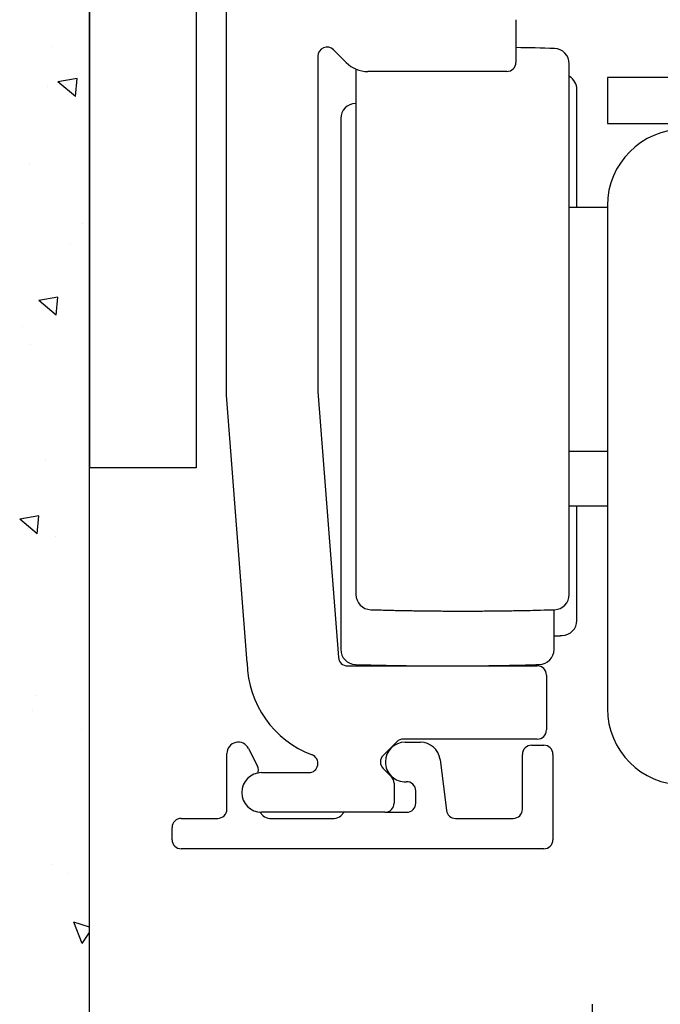
# Model space of a CAD drawing. Extents: x 0 to 1190, y 0 to 841.
# Drawn here: x 98 to 119, y 574 to 607 of the extents above; entities that cross this region are included whole.
import ezdxf

# ---------------------------------------------------------------- set-up
doc = ezdxf.new("R2010")
doc.units = 0
doc.header["$MEASUREMENT"] = 0
for name, color, linetype in [('05_Schraffur', 1, 'Continuous'), ('09_Bau', 7, 'Continuous'), ('5', 7, 'Continuous')]:
    doc.layers.add(name, color=color, linetype=linetype)

# ---------------------------------------------------------------- blocks, each defined once
blk = doc.blocks.new('*X8')
at = {"color": 0}
for p, q in [((832.985, 304.55), (833.467, 305.125)), ((833.583, 304.497), (833.467, 305.124)), ((839.779, 305.029), (839.779, 305.029)), ((827.207, 304.704), (827.207, 304.704)), ((839.187, 304.761), (839.187, 304.761)), ((845.117, 304.804), (845.117, 304.804)), ((827.674, 304.571), (827.674, 304.571)), ((832.985, 304.55), (833.582, 304.498)), ((840.157, 303.923), (840.639, 304.497)), ((840.755, 303.87), (840.64, 304.497)), ((822.156, 304.063), (822.156, 304.063)), ((835.4, 304.263), (835.4, 304.263)), ((847.658, 304.218), (847.658, 304.218)), ((848.989, 304.075), (848.989, 304.075)), ((832.896, 303.933), (832.896, 303.933)), ((840.157, 303.923), (840.755, 303.87)), ((847.33, 303.295), (847.812, 303.87)), ((847.928, 303.242), (847.812, 303.869)), ((819.552, 303.078), (820.252, 303.346)), ((820.081, 302.837), (820.252, 303.346)), ((821.842, 303.57), (821.842, 303.57)), ((842.464, 303.469), (842.464, 303.469)), ((819.552, 303.078), (819.908, 302.837)), ((826.581, 303.102), (826.581, 303.102)), ((843.157, 303.074), (843.157, 303.074)), ((847.33, 303.295), (847.928, 303.243))]:
    blk.add_line(p, q, dxfattribs=at)
blk = doc.blocks.new('Wand_2')
at = {"layer": '09_Bau'}
blk.add_lwpolyline([(809.655, 341.345), (809.655, 302.837), (883.882, 302.837)], dxfattribs=at)
at = {"layer": '05_Schraffur', "linetype": 'Continuous'}
blk.add_blockref('*X8', (0, 0), dxfattribs=at)

msp = doc.modelspace()

# ---------------------------------------------------------------- linework, layer by layer
at = {"layer": '5', "color": 30, "linetype": 'Continuous'}
for p, q in [((100.626, 620.077), (100.626, 597.034)), ((104.126, 620.077), (104.126, 597.034)), ((100.626, 597.034), (100.626, 592.034)), ((104.126, 597.034), (104.126, 592.034)), ((104.126, 592.034), (100.626, 592.034))]:
    msp.add_line(p, q, dxfattribs=at)
at = {"layer": '5', "color": 3, "linetype": 'Continuous'}
for p, q in [((105.126, 594.419), (105.126, 611.785)), ((114.626, 606.734), (114.626, 605.334)), ((109.058, 605.327), (108.639, 605.746)), ((108.126, 605.534), (108.126, 594.534)), ((114.326, 605.034), (109.765, 605.034)), ((105.802, 585.634), (105.126, 594.419)), ((108.126, 594.534), (108.798, 585.811)), ((109.097, 585.534), (115.326, 585.534)), ((115.626, 585.234), (115.626, 583.434)), ((110.714, 583.046), (110.264, 582.596)), ((115.326, 583.134), (110.926, 583.134)), ((110.264, 582.172), (110.539, 581.898)), ((106.276, 582.034), (107.826, 582.034)), ((110.626, 581.685), (110.626, 581.034)), ((110.326, 580.734), (106.276, 580.734))]:
    msp.add_line(p, q, dxfattribs=at)
at = {"layer": '5', "color": 1, "linetype": 'Continuous'}
for p, q in [((109.376, 605.112), (109.376, 587.879)), ((116.376, 587.879), (116.376, 605.289)), ((116.626, 600.584), (116.626, 604.439)), ((108.876, 603.489), (108.876, 586.079)), ((116.626, 587.029), (116.626, 590.784)), ((115.876, 586.079), (115.876, 587.379))]:
    msp.add_line(p, q, dxfattribs=at)
at = {"layer": '5', "color": 94, "linetype": 'Continuous'}
for p, q in [((117.626, 604.834), (117.626, 603.334)), ((142.626, 604.834), (117.626, 604.834)), ((117.626, 603.334), (142.626, 603.334))]:
    msp.add_line(p, q, dxfattribs=at)
at = {"layer": '5', "color": 6, "linetype": 'Continuous'}
for p, q in [((116.377, 600.584), (117.627, 600.584)), ((116.377, 592.584), (117.626, 592.584)), ((116.377, 590.784), (117.627, 590.784))]:
    msp.add_line(p, q, dxfattribs=at)
at = {"layer": '5', "color": 40, "linetype": 'Continuous'}
for p, q in [((117.626, 600.634), (117.626, 584.134)), ((110.989, 583.034), (111.489, 583.034)), ((105.849, 582.828), (106.141, 582.247)), ((115.139, 582.934), (115.539, 582.934)), ((105.139, 580.834), (105.139, 582.659)), ((112.134, 582.464), (112.341, 580.797)), ((114.839, 580.834), (114.839, 582.634)), ((115.839, 582.634), (115.839, 579.834)), ((111.339, 581.034), (111.339, 581.435)), ((103.639, 580.534), (104.839, 580.534)), ((106.206, 580.747), (106.331, 580.622)), ((106.543, 580.534), (108.664, 580.534)), ((108.877, 580.622), (108.989, 580.734)), ((110.327, 580.734), (111.039, 580.734)), ((112.639, 580.534), (114.539, 580.534)), ((103.339, 579.834), (103.339, 580.234)), ((115.539, 579.534), (103.639, 579.534))]:
    msp.add_line(p, q, dxfattribs=at)
at = {"layer": '5', "color": 150, "linetype": 'Continuous'}
msp.add_line((117.126, 574.434), (117.126, 572.834), dxfattribs=at)
at = {"layer": '5', "color": 1, "linetype": 'Continuous'}
for points in [[(109.861, 587.379), (110.062, 587.373, 0.000499), (110.263, 587.368, 0.000499), (110.464, 587.363, 0.000499), (110.665, 587.358, 0.000499), (110.866, 587.354, 0.000499), (111.067, 587.35, 0.000499), (111.268, 587.347, 0.000499), (111.469, 587.344, 0.000499), (111.67, 587.341, 0.000499), (111.871, 587.339, 0.000499), (112.072, 587.337, 0.000499), (112.273, 587.336, 0.000499), (112.474, 587.335, 0.000499), (112.675, 587.334, 0.0005), (112.876, 587.334, 0.000499), (113.077, 587.334, 0.000496), (113.278, 587.335, 0.0005), (113.479, 587.336, 0.00051), (113.681, 587.337, 0.000496), (113.882, 587.339, 0.000463), (114.081, 587.341, 0.000511), (114.284, 587.344, 0.000609), (114.491, 587.347, 0.000462), (114.686, 587.35, 0.000159), (114.862, 587.353, 0.000652), (115.088, 587.358, 0.001121), (115.436, 587.367, 0.000548), (115.891, 587.379, 0.000291)], [(115.876, 586.522), (115.885, 586.522, 0.000005), (115.894, 586.522, 0.000005), (115.903, 586.522, 0.000005), (115.912, 586.523, 0.000005), (115.921, 586.523, 0.000005), (115.929, 586.523, 0.000005), (115.938, 586.523, 0.000005), (115.947, 586.524, 0.000005), (115.956, 586.524, 0.000005), (115.965, 586.524, 0.000005), (115.974, 586.524, 0.000005), (115.982, 586.525, 0.000005), (115.991, 586.525, 0.000005), (116, 586.525, 0.000005), (116.009, 586.525, 0.000005), (116.018, 586.526, 0.000005), (116.027, 586.526, 0.000005), (116.036, 586.526, 0.000005), (116.044, 586.526, 0.000005), (116.053, 586.527, 0.000004), (116.062, 586.527, 0.000005), (116.071, 586.527, 0.000006), (116.08, 586.527, 0.000004), (116.089, 586.528, 0.000001), (116.096, 586.528, 0.000006), (116.106, 586.528, 0.000011), (116.122, 586.529, 0.000005), (116.142, 586.529, 0.000003)], [(109.362, 585.579), (109.562, 585.573, 0.000499), (109.763, 585.568, 0.000499), (109.964, 585.563, 0.000499), (110.165, 585.558, 0.000499), (110.366, 585.554, 0.000499), (110.567, 585.55, 0.000499), (110.768, 585.547, 0.000499), (110.969, 585.544, 0.000499), (111.17, 585.541, 0.000499), (111.371, 585.539, 0.000499), (111.572, 585.537, 0.000499), (111.773, 585.536, 0.000499), (111.974, 585.535, 0.000499), (112.175, 585.534, 0.0005), (112.376, 585.534, 0.000499), (112.578, 585.534, 0.000496), (112.778, 585.535, 0.0005), (112.98, 585.536, 0.00051), (113.181, 585.537, 0.000496), (113.382, 585.539, 0.000463), (113.581, 585.541, 0.000511), (113.784, 585.544, 0.000609), (113.991, 585.547, 0.000462), (114.186, 585.55, 0.000159), (114.362, 585.553, 0.000652), (114.588, 585.558, 0.001121), (114.936, 585.567, 0.000548), (115.391, 585.579, 0.000291)]]:
    msp.add_lwpolyline(points, format="xyb", dxfattribs=at)
at = {"layer": '5', "color": 3, "linetype": 'Continuous'}
for centre, radius, start, end in [((108.426, 605.534), 0.3, 45, 180), ((109.765, 606.034), 1, 225, 270), ((114.326, 605.334), 0.3, 270, 0), ((109.102, 585.7), 3.3, 181.1556, 249.2529), ((109.097, 585.834), 0.3, 184.4, 270), ((115.326, 585.234), 0.3, 0, 90), ((115.326, 583.434), 0.3, 270, 0), ((110.926, 582.834), 0.3, 90, 135), ((107.826, 582.334), 0.3, 270, 69.2529), ((110.476, 582.384), 0.3, 135, 225), ((106.276, 581.384), 0.65, 90, 270), ((110.326, 581.685), 0.3, 0, 45), ((110.326, 581.034), 0.3, 270, 0)]:
    msp.add_arc(centre, radius, start, end, dxfattribs=at)
at = {"layer": '5', "color": 1, "linetype": 'Continuous'}
for centre, radius, start, end in [((112.876, 505.834), 100, 88.27223, 88.99711), ((115.876, 605.289), 0.5, 0, 88.2722), ((116.126, 604.439), 0.5, 0, 59.3773), ((109.376, 603.489), 0.5, 91.7278, 180), ((112.376, 504.034), 100, 91.71928, 91.72777), ((109.876, 587.879), 0.5, 180, 268.2722), ((115.876, 587.879), 0.5, 271.7278, 0), ((116.126, 587.029), 0.5, 271.7278, 0), ((109.376, 586.079), 0.5, 180, 268.2722), ((115.376, 586.079), 0.5, 271.7278, 0)]:
    msp.add_arc(centre, radius, start, end, dxfattribs=at)
at = {"layer": '5', "color": 40, "linetype": 'Continuous'}
for centre, radius, start, end in [((120.126, 600.634), 2.5, 90, 180), ((120.126, 584.134), 2.5, 180, 270), ((105.514, 582.659), 0.375, 26.7289, 180), ((110.989, 582.384), 0.65, 90, 180), ((111.489, 582.384), 0.65, 7.0863, 90.0001), ((115.139, 582.634), 0.3, 89.9999, 180), ((115.539, 582.634), 0.3, 0, 89.9999), ((110.989, 582.384), 0.65, 180, 273.017), ((105.873, 582.112), 0.3, 338.8013, 26.7289), ((111.039, 581.435), 0.3, 359.9999, 93.0169), ((104.839, 580.834), 0.3, 270, 0), ((111.039, 581.034), 0.3, 270, 0), ((112.639, 580.834), 0.3, 187.0863, 270), ((114.539, 580.834), 0.3, 270, 0), ((103.639, 580.234), 0.3, 90, 180), ((106.543, 580.834), 0.3, 225, 270), ((108.664, 580.834), 0.3, 270, 315), ((103.639, 579.834), 0.3, 180, 270), ((115.539, 579.834), 0.3, 270, 0)]:
    msp.add_arc(centre, radius, start, end, dxfattribs=at)

# ---------------------------------------------------------------- block references
at = {"layer": '09_Bau', "rotation": 90}
msp.add_blockref('Wand_2', (403.463, -243.121), dxfattribs=at)

doc.saveas('drawing.dxf')
